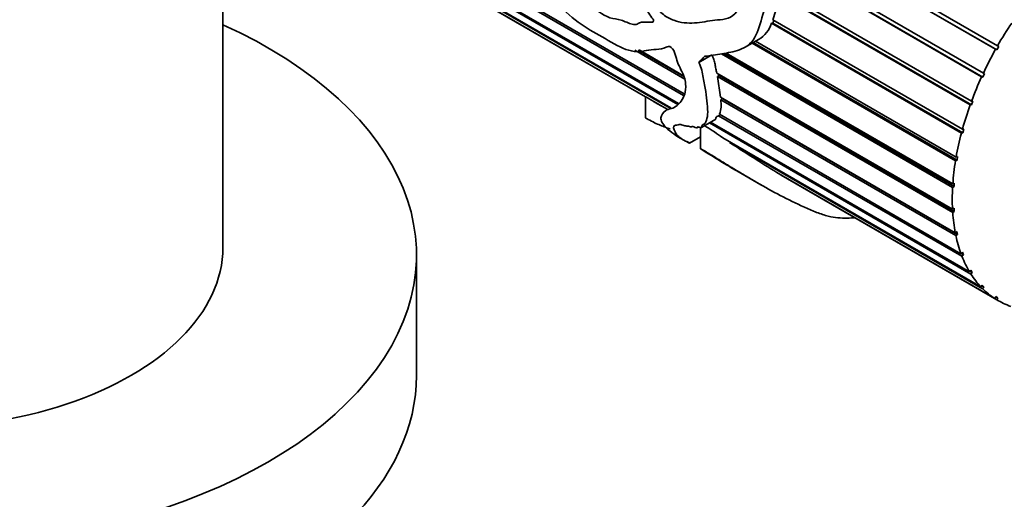
# Model space of a CAD drawing. Units: millimetres. Extents: x 0 to 1478, y 0 to 1758.
# Drawn here: x 367 to 421, y 409 to 435 of the extents above; entities that cross this region are included whole.
import ezdxf
from ezdxf import colors
from ezdxf.entities.mleader import LeaderData, LeaderLine
from ezdxf.math import Vec2, Vec3

# ---------------------------------------------------------------- set-up
doc = ezdxf.new("R2010")
doc.units = ezdxf.units.MM
doc.layers.add('DV5_Défaut', color=7, linetype='Continuous')
doc.layers.add('Défaut', color=7, linetype='Continuous')

# ---------------------------------------------------------------- blocks, each defined once
blk = doc.blocks.new('_DOT')
at = {"color": 0}
blk.add_line((0, 0), (-1, 0), dxfattribs=at)
at = {"color": 0, "const_width": 0.333}
blk.add_lwpolyline([(-0.1665, 0, 1), (0.1665, 0, 1)], format="xyb", close=True, dxfattribs=at)
blk = doc.blocks.new('SE4')
at = {"layer": 'DV5_Défaut', "color": 7, "linetype": 'Continuous', "lineweight": 35}
for p, q in [((402.979, 430.618), (380.703, 443.479)), ((380.928, 443.425), (403.018, 430.671)), ((378.307, 422.879), (378.307, 443.123)), ((403.293, 431.12), (382.765, 442.972)), ((382.825, 443.046), (403.338, 431.203)), ((408.747, 440.501), (420.336, 433.81)), ((420.226, 433.617), (408.774, 440.229)), ((408.91, 440.153), (420.287, 433.585)), ((419.47, 432.129), (409.011, 438.168)), ((409.027, 438.411), (419.563, 432.329)), ((409.103, 438.136), (419.538, 432.111)), ((402.578, 430.424), (390.207, 437.567)), ((390.225, 437.598), (402.616, 430.444)), ((390.119, 437.458), (401.231, 431.043)), ((401.231, 431.044), (390.12, 437.459)), ((390.123, 437.463), (401.232, 431.049)), ((408.141, 435.22), (408.555, 436.55)), ((418.848, 430.607), (408.555, 436.55)), ((408.624, 436.755), (418.922, 430.809)), ((408.631, 436.546), (418.923, 430.604)), ((408.069, 435.029), (408.143, 435.044)), ((418.372, 429.08), (408.069, 435.029)), ((408.141, 435.22), (418.427, 429.282)), ((408.143, 435.044), (408.199, 435.187)), ((408.143, 435.044), (418.452, 429.093)), ((406.637, 433.734), (407.366, 434.154)), ((418.052, 427.58), (407.015, 433.952)), ((407.08, 433.989), (418.134, 427.607)), ((407.202, 434.059), (418.085, 427.776)), ((420.396, 433.778), (420.287, 433.585)), ((420.336, 433.81), (420.396, 433.778)), ((403.363, 432.008), (400.66, 433.568)), ((400.841, 433.579), (403.315, 432.151)), ((400.881, 433.581), (403.301, 432.184)), ((404.128, 432.907), (404.836, 433.316)), ((417.894, 426.133), (405.349, 433.376)), ((405.472, 433.395), (417.978, 426.175)), ((405.614, 433.417), (417.905, 426.321)), ((420.287, 433.585), (420.226, 433.617)), ((405.099, 432.329), (417.89, 424.945)), ((405.141, 432.136), (405.224, 432.192)), ((405.224, 432.192), (405.207, 432.267)), ((405.224, 432.192), (417.984, 424.825)), ((419.63, 432.311), (419.538, 432.111)), ((419.563, 432.329), (419.63, 432.311)), ((417.9, 424.77), (405.141, 432.136)), ((405.299, 431.031), (405.141, 432.136)), ((419.538, 432.111), (419.47, 432.129)), ((401.231, 431.049), (401.231, 429.905)), ((401.435, 430.931), (402.44, 430.351)), ((402.437, 430.348), (401.665, 430.793)), ((401.765, 430.735), (402.436, 430.347)), ((405.299, 431.031), (418.039, 423.675)), ((405.315, 430.881), (405.399, 430.947)), ((418.071, 423.516), (405.315, 430.881)), ((405.399, 430.947), (405.396, 430.974)), ((405.399, 430.947), (418.153, 423.584)), ((418.923, 430.604), (418.848, 430.607)), ((418.922, 430.809), (418.996, 430.806)), ((418.996, 430.806), (418.923, 430.604)), ((405.199, 430.019), (405.288, 430.077)), ((405.247, 430.101), (418.35, 422.536)), ((404.277, 429.381), (405.041, 429.822)), ((418.89, 421.432), (404.699, 429.625)), ((404.765, 429.663), (418.817, 421.55)), ((418.403, 422.396), (405.199, 430.019)), ((404.03, 429.363), (404.086, 429.396)), ((404.215, 429.384), (404.215, 428.23)), ((418.452, 429.093), (418.372, 429.08)), ((418.427, 429.282), (418.505, 429.294)), ((418.505, 429.294), (418.452, 429.093)), ((403.623, 428.529), (404.215, 428.871)), ((405.422, 428.824), (419.431, 420.735)), ((419.523, 420.641), (405.795, 428.567)), ((405.795, 428.567), (405.897, 428.549)), ((418.134, 427.607), (418.052, 427.58)), ((418.085, 427.776), (418.167, 427.803)), ((418.167, 427.803), (418.134, 427.607)), ((406.183, 427.029), (407.497, 426.271)), ((408.35, 426.94), (420.18, 420.109)), ((408.585, 426.798), (408.591, 426.8)), ((420.289, 420.041), (408.585, 426.798)), ((408.658, 426.755), (420.361, 419.998)), ((417.905, 426.321), (417.988, 426.362)), ((417.988, 426.362), (417.978, 426.175)), ((417.978, 426.175), (417.894, 426.133)), ((417.89, 424.945), (417.973, 425)), ((417.984, 424.825), (417.9, 424.77)), ((417.973, 425), (417.984, 424.825)), ((418.039, 423.675), (418.12, 423.742)), ((418.12, 423.742), (418.153, 423.584)), ((418.153, 423.584), (418.071, 423.516)), ((418.35, 422.536), (418.429, 422.614)), ((418.429, 422.614), (418.482, 422.475)), ((388.807, 415.938), (388.807, 422.47)), ((418.36, 422.546), (418.482, 422.475)), ((418.482, 422.475), (418.403, 422.396)), ((418.817, 421.55), (418.891, 421.637)), ((418.849, 421.587), (418.965, 421.52)), ((418.965, 421.52), (418.89, 421.432)), ((418.891, 421.637), (418.965, 421.52)), ((419.431, 420.735), (419.499, 420.831)), ((419.479, 420.803), (419.591, 420.738)), ((419.499, 420.831), (419.591, 420.738)), ((419.591, 420.738), (419.523, 420.641)), ((420.18, 420.109), (420.24, 420.211)), ((420.238, 420.207), (420.349, 420.143)), ((420.24, 420.211), (420.349, 420.143)), ((420.349, 420.143), (420.289, 420.041))]:
    blk.add_line(p, q, dxfattribs=at)
for centre, radius, start, end in [((406.542, 435.538), 1.61, 300.5478, 341.5847), ((400.073, 428.806), 2.525, 57.3393, 62.6607), ((403.8, 430.619), 1.537, 340.3104, 9.8222), ((500.139, 573.81), 173.194, 236.99416, 237.9961)]:
    blk.add_arc(centre, radius, start, end, dxfattribs=at)
for centre, major_axis, ratio, start_param, end_param in [((361.307, 422.47), (-27.5, 0), 0.57735, 0, 4.045961), ((426.361, 430.39), (6, 10.392), 0.57735, 1.453899, 1.575051), ((426.361, 430.39), (-6, -10.392), 0.57735, 4.735118, 4.85627), ((413.142, 438.022), (-11.119, -8.562), 0.151103, -0.796517, -0.750641), ((426.361, 430.39), (-6, -10.392), 0.57735, 4.874745, 4.995896), ((426.361, 430.39), (-6, -10.392), 0.57735, -1.268814, -1.147663), ((426.361, 430.39), (-6, -10.392), 0.57735, -1.129188, -1.008036), ((426.361, 430.39), (-6, -10.392), 0.57735, -0.989562, -0.86841), ((426.361, 430.39), (-6, -10.392), 0.57735, -0.849935, -0.728784), ((426.361, 430.39), (-6, -10.392), 0.57735, -0.710309, -0.589157), ((426.361, 430.39), (-6, -10.392), 0.57735, -0.570683, -0.449531), ((361.307, 422.879), (-17, 0), 0.57735, 0, 3.141593), ((426.361, 430.39), (-6, -10.392), 0.57735, -0.431056, -0.309905), ((426.361, 430.39), (-6, -10.392), 0.57735, 5.991755, 6.112907), ((426.361, 430.39), (-6, -10.392), 0.57735, 6.131382, 6.252533), ((426.361, 430.39), (6, 10.392), 0.57735, 3.129415, 3.250567), ((361.307, 415.938), (-27.5, 0), 0.57735, 0, 3.141593)]:
    blk.add_ellipse(centre, major_axis=major_axis, ratio=ratio, start_param=start_param, end_param=end_param, dxfattribs=at)
for points, knots in [([(404.442, 433.237), (404.751, 433.281), (405.065, 433.323), (405.7, 433.427), (406.023, 433.479), (406.642, 433.706), (406.946, 433.892), (407.361, 434.594), (407.475, 435.049), (407.72, 435.954), (407.872, 436.405), (408.067, 437.102), (408.124, 437.344), (408.175, 437.829), (408.163, 438.073), (408.061, 438.776), (407.918, 439.209), (407.747, 440.108), (407.742, 440.588), (407.497, 441.417), (407.233, 441.745), (406.835, 442.206), (406.7, 442.358), (406.464, 442.692), (406.373, 442.884), (406.174, 443.25), (406.062, 443.42), (405.847, 443.631), (405.768, 443.695), (405.641, 443.783), (405.597, 443.811), (405.528, 443.848), (405.504, 443.86), (405.467, 443.874), (405.454, 443.879), (405.425, 443.879), (405.42, 443.859), (405.466, 443.742), (405.525, 443.648), (405.617, 443.443), (405.66, 443.338), (405.789, 443.023), (405.873, 442.811), (406.133, 442.174), (406.329, 441.76), (406.674, 440.887), (406.803, 440.418), (407.015, 438.936), (406.986, 437.823), (406.579, 436.334), (406.383, 435.852), (405.937, 435.398), (405.758, 435.309), (405.384, 435.222), (405.191, 435.215), (404.624, 435.162), (404.265, 435.064), (403.524, 435.025), (403.145, 435.052), (402.576, 435.261), (402.385, 435.354), (402.017, 435.639), (401.867, 435.862), (401.601, 436.318), (401.465, 436.542), (401.234, 437.023), (401.145, 437.283), (400.916, 438.061), (400.782, 438.584), (400.537, 439.632), (400.436, 440.161), (400.337, 441.243), (400.341, 441.782), (400.456, 442.589), (400.513, 442.857), (400.656, 443.383), (400.74, 443.644), (400.825, 444.039), (400.848, 444.174), (400.826, 444.432), (400.756, 444.579), (400.521, 444.519), (400.431, 444.395), (400.27, 444.179), (400.198, 444.064), (399.86, 443.48), (399.626, 442.988), (399.157, 441.443), (399.247, 440.299), (399.805, 438.786), (400.047, 438.313), (400.492, 437.334), (400.7, 436.831), (401.073, 436.113), (401.206, 435.88), (401.429, 435.547), (401.509, 435.442), (401.623, 435.278), (401.675, 435.214), (401.671, 435.091), (401.612, 435.089), (401.391, 435.067), (401.195, 435.114), (400.936, 435.074), (400.862, 435.025), (400.708, 434.954), (400.617, 434.955), (400.319, 435.024), (400.109, 435.136), (399.704, 435.261), (399.508, 435.265), (398.901, 435.469), (398.473, 435.82), (397.624, 436.377), (397.196, 436.631), (396.365, 437.33), (395.976, 437.777), (395.321, 438.783), (395.054, 439.329), (394.705, 440.168), (394.601, 440.454), (394.48, 441.04), (394.445, 441.337), (394.401, 441.784), (394.391, 441.933), (394.361, 442.12), (394.357, 442.159), (394.327, 442.231), (394.297, 442.194), (394.258, 442.098), (394.241, 442.026), (394.164, 441.673), (394.133, 441.381), (394.101, 440.502), (394.177, 439.905), (394.528, 438.74), (394.801, 438.178), (395.486, 437.149), (395.882, 436.686), (396.698, 435.821), (397.137, 435.418), (398.009, 434.771), (398.442, 434.53), (399.308, 434.05), (399.75, 433.759), (400.373, 433.54), (400.575, 433.498), (400.943, 433.482), (401.109, 433.517), (401.448, 433.59), (401.631, 433.602), (402.004, 433.618), (402.189, 433.64), (402.426, 433.768), (402.524, 433.808), (402.737, 433.633), (402.801, 433.472), (402.892, 433.193), (402.927, 433.055), (403.022, 432.78), (403.086, 432.645), (403.228, 432.378), (403.294, 432.246), (403.379, 431.984), (403.401, 431.86), (403.433, 431.519), (403.407, 431.336), (403.261, 430.89), (403.107, 430.694), (402.838, 430.489), (402.739, 430.44), (402.518, 430.376), (402.408, 430.35), (402.174, 430.199), (402.095, 430.054), (402.051, 429.764), (402.143, 429.574), (402.47, 429.251), (402.612, 429.136), (402.919, 428.919), (403.067, 428.825), (403.298, 428.698), (403.379, 428.656), (403.492, 428.602), (403.516, 428.591), (403.565, 428.567), (403.59, 428.556), (403.639, 428.53), (403.629, 428.533), (403.62, 428.536), (403.614, 428.538), (403.596, 428.545), (403.583, 428.55), (403.46, 428.603), (403.34, 428.667), (403.03, 428.866), (402.901, 429.001), (402.768, 429.272), (402.671, 429.489), (402.907, 429.504), (402.96, 429.504), (403.038, 429.531), (403.076, 429.547), (403.206, 429.525), (403.293, 429.492), (403.442, 429.452), (403.499, 429.452), (403.631, 429.435), (403.719, 429.402), (403.799, 429.449), (403.914, 429.386), (404.031, 429.358), (404.046, 429.376), (404.077, 429.414), (404.111, 429.412), (404.193, 429.39), (404.239, 429.372), (404.295, 429.383), (404.29, 429.422), (404.293, 429.518), (404.355, 429.531), (404.455, 429.58), (404.484, 429.627), (404.555, 429.796), (404.592, 429.927), (404.614, 430.253), (404.594, 430.456), (404.554, 430.875), (404.54, 431.09), (404.472, 431.561), (404.409, 431.822), (404.331, 432.217), (404.311, 432.349), (404.249, 432.621), (404.192, 432.765), (404.128, 432.907)], [0, 0, 0, 0, 0.015625, 0.015625, 0.03125, 0.03125, 0.046875, 0.046875, 0.0625, 0.0625, 0.078125, 0.078125, 0.085937, 0.085937, 0.09375, 0.09375, 0.109375, 0.109375, 0.125, 0.125, 0.140625, 0.140625, 0.148437, 0.148437, 0.15625, 0.15625, 0.164062, 0.164062, 0.167969, 0.167969, 0.169922, 0.169922, 0.170898, 0.170898, 0.171387, 0.171387, 0.171875, 0.171875, 0.175781, 0.175781, 0.179687, 0.179687, 0.1875, 0.1875, 0.203125, 0.203125, 0.21875, 0.21875, 0.25, 0.25, 0.265625, 0.265625, 0.273437, 0.273437, 0.28125, 0.28125, 0.296875, 0.296875, 0.3125, 0.3125, 0.320312, 0.320312, 0.328125, 0.328125, 0.335937, 0.335937, 0.34375, 0.34375, 0.359375, 0.359375, 0.375, 0.375, 0.390625, 0.390625, 0.398438, 0.398438, 0.40625, 0.40625, 0.410156, 0.410156, 0.414063, 0.414063, 0.417969, 0.417969, 0.421875, 0.421875, 0.4375, 0.4375, 0.46875, 0.46875, 0.484375, 0.484375, 0.5, 0.5, 0.507813, 0.507813, 0.511719, 0.511719, 0.513672, 0.513672, 0.515625, 0.515625, 0.523438, 0.523438, 0.527344, 0.527344, 0.53125, 0.53125, 0.539063, 0.539063, 0.546875, 0.546875, 0.5625, 0.5625, 0.578125, 0.578125, 0.59375, 0.59375, 0.609375, 0.609375, 0.617188, 0.617188, 0.625, 0.625, 0.628906, 0.628906, 0.629883, 0.629883, 0.630859, 0.630859, 0.632813, 0.632813, 0.640625, 0.640625, 0.65625, 0.65625, 0.671875, 0.671875, 0.6875, 0.6875, 0.703125, 0.703125, 0.71875, 0.71875, 0.734375, 0.734375, 0.742188, 0.742188, 0.75, 0.75, 0.757813, 0.757813, 0.765625, 0.765625, 0.769531, 0.769531, 0.773438, 0.773438, 0.777344, 0.777344, 0.78125, 0.78125, 0.785156, 0.785156, 0.789063, 0.789063, 0.796875, 0.796875, 0.8125, 0.8125, 0.820313, 0.820313, 0.828125, 0.828125, 0.84375, 0.84375, 0.859375, 0.859375, 0.867188, 0.867188, 0.875, 0.875, 0.878906, 0.878906, 0.879883, 0.879883, 0.880859, 0.880859, 0.881348, 0.881348, 0.881836, 0.881836, 0.882813, 0.882813, 0.890625, 0.890625, 0.90625, 0.90625, 0.921875, 0.921875, 0.925781, 0.925781, 0.929688, 0.929688, 0.933594, 0.933594, 0.9375, 0.9375, 0.941406, 0.941406, 0.945313, 0.945313, 0.947266, 0.947266, 0.949219, 0.949219, 0.951172, 0.951172, 0.953125, 0.953125, 0.957031, 0.957031, 0.960938, 0.960938, 0.96875, 0.96875, 0.976563, 0.976563, 0.984375, 0.984375, 0.992188, 0.992188, 0.996094, 0.996094, 1, 1, 1, 1]), ([(405.099, 432.329), (405.082, 432.408), (405.065, 432.488), (405.035, 432.647), (405.022, 432.727), (404.989, 432.89), (404.971, 432.972), (404.914, 433.144), (404.874, 433.23), (404.836, 433.316)], [0, 0, 0, 0, 0.25, 0.25, 0.5, 0.5, 0.75, 0.75, 1, 1, 1, 1]), ([(402.573, 429.298), (402.485, 429.327), (402.398, 429.358), (402.122, 429.459), (401.937, 429.536), (401.616, 429.691), (401.493, 429.755), (401.314, 429.854), (401.256, 429.887), (401.233, 429.904), (401.231, 429.906), (401.231, 429.907)], [0, 0, 0, 0, 0.196944, 0.196944, 0.635676, 0.635676, 0.855042, 0.855042, 0.964725, 0.964725, 1, 1, 1, 1]), ([(405.036, 429.829), (405.049, 429.84), (405.052, 429.861), (405.047, 429.973), (405.151, 429.968), (405.199, 430.019)], [0, 0, 0, 0, 0.22674, 0.22674, 1, 1, 1, 1]), ([(405.422, 428.824), (405.117, 429.036), (404.812, 429.247), (404.501, 429.439), (404.47, 429.457), (404.44, 429.475)], [0, 0, 0, 0, 0.901863, 0.901863, 1, 1, 1, 1]), ([(412.552, 424.485), (412.546, 424.484), (412.54, 424.484), (412.202, 424.46), (411.887, 424.455), (411.376, 424.52), (411.192, 424.557), (410.793, 424.673), (410.573, 424.754), (409.909, 425.026), (409.462, 425.238), (408.595, 425.664), (408.175, 425.884), (407.33, 426.364), (406.915, 426.609), (406.314, 426.964), (406.114, 427.082), (405.703, 427.33), (405.489, 427.462), (405.073, 427.721), (404.87, 427.846), (404.581, 428.02), (404.486, 428.076), (404.347, 428.157), (404.301, 428.184), (404.238, 428.22), (404.198, 428.241), (404.252, 428.205), (404.281, 428.188), (404.754, 427.889), (405.207, 427.605), (405.836, 427.231), (406.009, 427.13), (406.182, 427.029)], [0, 0, 0, 0, 0.002051, 0.002051, 0.121184, 0.121184, 0.18075, 0.18075, 0.240316, 0.240316, 0.359448, 0.359448, 0.47858, 0.47858, 0.597713, 0.597713, 0.657279, 0.657279, 0.716845, 0.716845, 0.776411, 0.776411, 0.806194, 0.806194, 0.821086, 0.821086, 0.828531, 0.828531, 0.835977, 0.835977, 0.955109, 0.955109, 1, 1, 1, 1])]:
    blk.add_open_spline(points, degree=3, knots=knots, dxfattribs=at)

msp = doc.modelspace()

# ---------------------------------------------------------------- block references
at = {"layer": 'Défaut'}
msp.add_blockref('SE4', (0, 0), dxfattribs=at)

# ---------------------------------------------------------------- leaders
at = {"layer": 'Défaut', "color": 7, "linetype": 'Continuous', "lineweight": 18}
ml = msp.add_multileader_mtext('Standard', dxfattribs=at)
ml.set_content('{\\pxsm0.9;\\fSolid Edge ISO|b1||i0||c0|p34;\\W1.;30/12/2021\\P}', color=256)
ml.set_leader_properties()
ml.set_arrow_properties(name='DOT')
ml.build(insert=Vec2(0, 0))
ml.multileader.update_dxf_attribs({"leader_type": 0, "dogleg_length": 0, "arrow_head_size": 12})
ctx = ml.context
ctx.base_point, ctx.char_height, ctx.arrow_head_size, ctx.landing_gap_size = Vec3(1390.407, 1750.708), 12, 12, 4.2
notes = []
notes.append((ctx, [(0, (0, 0, 0), (0, 0), (1, 0), 1, [])]))
ctx.mtext.insert = Vec3(1392.407, 1756.828)
for ctx, leaders in notes:
    for number, flags, end, landing, length, lines in leaders:
        leader = LeaderData()
        leader.index, (leader.has_last_leader_line, leader.has_dogleg_vector, leader.attachment_direction) = number, flags
        leader.last_leader_point, leader.dogleg_vector, leader.dogleg_length = Vec3(end), Vec3(landing), length
        for number, points, colour, breaks in lines:
            line = LeaderLine()
            line.index, line.vertices, line.color, line.breaks = number, Vec3.list(points), colors.encode_raw_color(colour), breaks
            leader.lines.append(line)
        ctx.leaders.append(leader)

doc.saveas('drawing.dxf')
